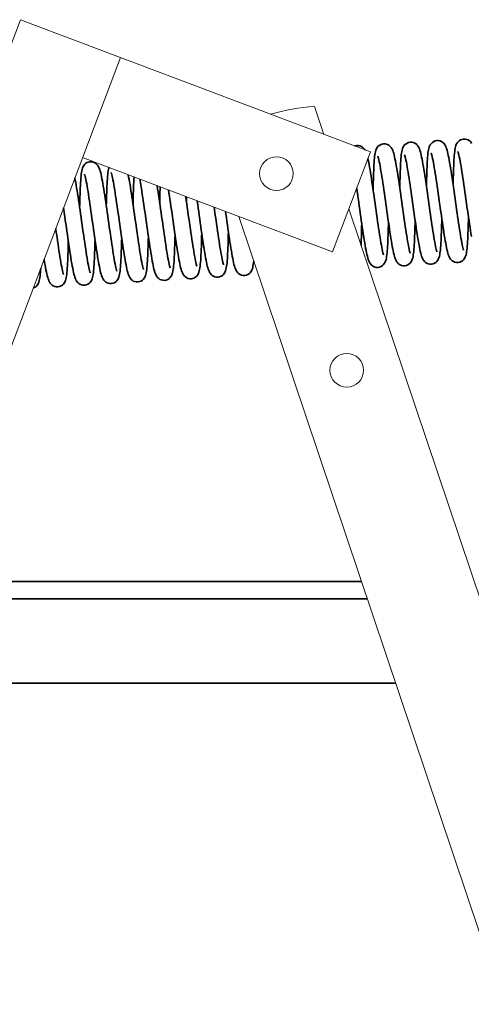
# Model space of a CAD drawing. Units: millimetres. Extents: x 0 to 26431, y 0 to 8410.
# Drawn here: x 2016 to 2101, y 3443 to 3628 of the extents above; entities that cross this region are included whole.
import ezdxf

# ---------------------------------------------------------------- set-up
doc = ezdxf.new("R2010")
doc.units = ezdxf.units.MM
doc.header["$LTSCALE"] = 10
doc.layers.get('0').update_dxf_attribs({"lineweight": 0})
doc.layers.add('Visible Edges(ISO)', color=7, linetype='Continuous', lineweight=35)

# ---------------------------------------------------------------- blocks, each defined once
blk = doc.blocks.new('leuning')
for p, q in [((785, 65), (1300, 65)), ((1300, -5), (1300, 65)), ((785, 45), (1300, 45)), ((1280, -5), (1280, 45)), ((1280, -5), (1300, -5))]:
    blk.add_line(p, q)
blk.add_circle((1290, 10), 3.15)
blk = doc.blocks.new('beugel3Z0RO0W3')
for p, q in [((10, 283.2), (10, 288.73)), ((-10, 273.71), (-10, -8.73)), ((10, -8.73), (10, 268.52))]:
    blk.add_line(p, q)
blk.add_circle((0, 240), 3.15)
blk.add_arc((0, 250), 40, 75.5225, 87.529)

msp = doc.modelspace()

# ---------------------------------------------------------------- linework, layer by layer
at = {"layer": 'Visible Edges(ISO)'}
for p, q in [((1998.165, 3522.574), (2080.319, 3522.574)), ((2081.395, 3519.374), (1996.955, 3519.374)), ((1990.984, 3503.574), (2086.703, 3503.574))]:
    msp.add_line(p, q, dxfattribs=at)
at = {"layer": 'Visible Edges(ISO)', "flags": 128}
for points in [[(2097.475, 3596.845), (2097.491, 3597.498), (2097.507, 3598.133), (2097.524, 3598.748), (2097.543, 3599.342), (2097.564, 3599.912), (2097.586, 3600.454), (2097.61, 3600.966), (2097.637, 3601.446), (2097.665, 3601.895), (2097.697, 3602.312), (2097.731, 3602.694), (2097.769, 3603.042), (2097.811, 3603.358), (2097.86, 3603.649), (2097.919, 3603.923), (2098.002, 3604.2), (2098.059, 3604.349), (2098.138, 3604.511), (2098.246, 3604.688), (2098.396, 3604.875), (2098.592, 3605.055), (2098.835, 3605.211), (2099.113, 3605.323), (2099.413, 3605.381), (2099.72, 3605.379), (2100.016, 3605.318), (2100.286, 3605.206), (2100.517, 3605.058), (2100.702, 3604.893), (2100.843, 3604.728), (2100.949, 3604.572)], [(2079.059, 3604.073), (2079.149, 3604.109), (2079.45, 3604.167), (2079.756, 3604.165), (2080.053, 3604.104), (2080.323, 3603.992), (2080.554, 3603.844), (2080.739, 3603.679), (2080.88, 3603.514), (2080.986, 3603.359), (2080.996, 3603.341)], [(2082.503, 3595.934), (2082.518, 3596.588), (2082.535, 3597.224), (2082.552, 3597.839), (2082.571, 3598.432), (2082.592, 3599.001), (2082.614, 3599.544), (2082.638, 3600.057), (2082.664, 3600.537), (2082.693, 3600.985), (2082.724, 3601.4), (2082.759, 3601.783), (2082.797, 3602.132), (2082.839, 3602.449), (2082.887, 3602.738), (2082.947, 3603.013), (2083.028, 3603.291), (2083.087, 3603.44), (2083.166, 3603.602), (2083.275, 3603.779), (2083.424, 3603.965), (2083.62, 3604.145), (2083.863, 3604.301), (2084.141, 3604.413), (2084.442, 3604.471), (2084.748, 3604.468), (2085.044, 3604.408), (2085.314, 3604.296), (2085.545, 3604.147), (2085.73, 3603.982), (2085.871, 3603.817), (2085.977, 3603.662), (2086.058, 3603.518), (2086.18, 3603.251), (2086.275, 3602.987), (2086.361, 3602.705), (2086.442, 3602.398), (2086.521, 3602.064), (2086.599, 3601.697), (2086.68, 3601.295), (2086.763, 3600.859), (2086.847, 3600.39), (2086.933, 3599.891), (2087.02, 3599.36), (2087.109, 3598.8), (2087.2, 3598.215), (2087.292, 3597.609), (2087.385, 3596.984), (2087.479, 3596.341), (2087.574, 3595.682), (2087.67, 3595.012), (2087.766, 3594.334), (2087.862, 3593.654), (2087.958, 3592.97), (2088.055, 3592.286), (2088.151, 3591.607), (2088.247, 3590.938), (2088.342, 3590.282), (2088.436, 3589.637), (2088.529, 3589.01), (2088.621, 3588.404), (2088.71, 3587.824), (2088.799, 3587.271), (2088.885, 3586.746), (2088.97, 3586.255), (2089.051, 3585.8), (2089.13, 3585.386), (2089.206, 3585.012), (2089.278, 3584.685), (2089.344, 3584.411), (2089.402, 3584.196), (2089.428, 3584.114), (2089.449, 3584.05), (2089.464, 3584.009), (2089.47, 3583.994)], [(2087.494, 3596.238), (2087.509, 3596.891), (2087.525, 3597.527), (2087.543, 3598.141), (2087.562, 3598.735), (2087.582, 3599.305), (2087.605, 3599.848), (2087.629, 3600.359), (2087.655, 3600.84), (2087.684, 3601.288), (2087.715, 3601.705), (2087.75, 3602.087), (2087.787, 3602.435), (2087.829, 3602.751), (2087.878, 3603.042), (2087.937, 3603.316), (2088.02, 3603.593), (2088.078, 3603.742), (2088.156, 3603.905), (2088.265, 3604.081), (2088.414, 3604.268), (2088.611, 3604.448), (2088.853, 3604.604), (2089.131, 3604.716), (2089.432, 3604.774), (2089.738, 3604.772), (2090.034, 3604.711), (2090.304, 3604.599), (2090.535, 3604.451), (2090.721, 3604.286), (2090.862, 3604.121), (2090.968, 3603.966), (2091.049, 3603.822), (2091.17, 3603.555), (2091.266, 3603.29), (2091.352, 3603.008), (2091.432, 3602.703), (2091.511, 3602.369), (2091.59, 3602.002), (2091.671, 3601.6), (2091.753, 3601.163), (2091.838, 3600.695), (2091.923, 3600.195), (2092.011, 3599.663), (2092.1, 3599.103), (2092.191, 3598.519), (2092.283, 3597.913), (2092.376, 3597.288), (2092.47, 3596.645), (2092.565, 3595.985), (2092.661, 3595.315), (2092.757, 3594.638), (2092.853, 3593.958), (2092.949, 3593.273), (2093.046, 3592.589), (2093.142, 3591.911), (2093.238, 3591.242), (2093.332, 3590.585), (2093.427, 3589.94), (2093.52, 3589.313), (2093.611, 3588.707), (2093.701, 3588.128), (2093.789, 3587.574), (2093.876, 3587.049), (2093.96, 3586.558), (2094.042, 3586.103), (2094.121, 3585.689), (2094.197, 3585.316), (2094.269, 3584.989), (2094.335, 3584.715), (2094.393, 3584.5), (2094.419, 3584.417), (2094.44, 3584.354), (2094.455, 3584.313), (2094.461, 3584.298)], [(2092.485, 3596.541), (2092.5, 3597.195), (2092.516, 3597.831), (2092.534, 3598.446), (2092.553, 3599.039), (2092.573, 3599.608), (2092.595, 3600.151), (2092.62, 3600.664), (2092.646, 3601.144), (2092.675, 3601.592), (2092.706, 3602.007), (2092.74, 3602.39), (2092.778, 3602.739), (2092.82, 3603.056), (2092.868, 3603.345), (2092.929, 3603.62), (2093.01, 3603.898), (2093.068, 3604.047), (2093.148, 3604.209), (2093.256, 3604.386), (2093.406, 3604.572), (2093.604, 3604.753), (2093.846, 3604.909), (2094.125, 3605.021), (2094.425, 3605.078), (2094.731, 3605.075), (2095.027, 3605.014), (2095.297, 3604.902), (2095.528, 3604.753), (2095.713, 3604.588), (2095.853, 3604.423), (2095.959, 3604.268), (2096.04, 3604.124), (2096.161, 3603.857), (2096.257, 3603.592), (2096.341, 3603.314), (2096.421, 3603.01), (2096.501, 3602.674), (2096.581, 3602.305), (2096.662, 3601.903), (2096.744, 3601.467), (2096.829, 3600.995), (2096.915, 3600.491), (2097.003, 3599.959), (2097.092, 3599.4), (2097.182, 3598.818), (2097.274, 3598.212), (2097.367, 3597.584), (2097.462, 3596.939), (2097.557, 3596.281), (2097.652, 3595.614), (2097.748, 3594.937), (2097.845, 3594.253), (2097.941, 3593.568), (2098.038, 3592.886), (2098.133, 3592.21), (2098.229, 3591.54), (2098.324, 3590.881), (2098.418, 3590.236), (2098.511, 3589.611), (2098.603, 3589.007), (2098.693, 3588.426), (2098.781, 3587.871), (2098.868, 3587.347), (2098.952, 3586.858), (2099.033, 3586.404), (2099.113, 3585.988), (2099.188, 3585.616), (2099.259, 3585.291), (2099.326, 3585.018), (2099.384, 3584.803), (2099.431, 3584.657), (2099.446, 3584.616), (2099.451, 3584.601)], [(2081.534, 3601.739), (2081.608, 3601.395), (2081.689, 3600.993), (2081.772, 3600.556), (2081.856, 3600.088), (2081.942, 3599.588), (2082.029, 3599.056), (2082.119, 3598.496), (2082.209, 3597.912), (2082.301, 3597.306), (2082.394, 3596.681), (2082.488, 3596.038), (2082.583, 3595.378), (2082.679, 3594.708), (2082.775, 3594.031), (2082.871, 3593.351), (2082.968, 3592.666), (2083.064, 3591.982), (2083.161, 3591.304), (2083.256, 3590.635), (2083.351, 3589.978), (2083.445, 3589.333), (2083.538, 3588.706), (2083.63, 3588.1), (2083.72, 3587.521), (2083.808, 3586.967), (2083.895, 3586.442), (2083.979, 3585.951), (2084.06, 3585.496), (2084.139, 3585.082), (2084.215, 3584.709), (2084.287, 3584.382), (2084.353, 3584.108), (2084.412, 3583.893), (2084.437, 3583.81), (2084.458, 3583.747), (2084.473, 3583.706), (2084.479, 3583.691)], [(2090.365, 3590.209), (2090.35, 3589.556), (2090.334, 3588.921), (2090.316, 3588.306), (2090.297, 3587.712), (2090.277, 3587.142), (2090.254, 3586.599), (2090.23, 3586.088), (2090.204, 3585.608), (2090.175, 3585.158), (2090.144, 3584.742), (2090.109, 3584.36), (2090.072, 3584.012), (2090.03, 3583.696), (2089.981, 3583.405), (2089.921, 3583.131), (2089.839, 3582.854), (2089.781, 3582.705), (2089.703, 3582.543), (2089.594, 3582.366), (2089.445, 3582.179), (2089.248, 3581.999), (2089.005, 3581.843), (2088.728, 3581.73), (2088.427, 3581.672), (2088.121, 3581.675), (2087.825, 3581.735), (2087.555, 3581.848), (2087.323, 3581.995), (2087.138, 3582.161), (2086.997, 3582.326), (2086.891, 3582.481), (2086.81, 3582.625), (2086.689, 3582.892), (2086.593, 3583.156), (2086.507, 3583.438), (2086.426, 3583.744), (2086.348, 3584.077), (2086.269, 3584.444), (2086.188, 3584.847), (2086.105, 3585.284), (2086.021, 3585.752), (2085.936, 3586.252), (2085.848, 3586.784), (2085.759, 3587.344), (2085.668, 3587.928), (2085.576, 3588.534), (2085.483, 3589.159), (2085.389, 3589.802), (2085.294, 3590.462), (2085.198, 3591.132), (2085.102, 3591.809), (2085.006, 3592.489), (2084.91, 3593.174), (2084.813, 3593.858), (2084.717, 3594.536), (2084.621, 3595.205), (2084.527, 3595.862), (2084.432, 3596.507), (2084.339, 3597.134), (2084.248, 3597.74), (2084.158, 3598.319), (2084.069, 3598.873), (2083.983, 3599.398), (2083.898, 3599.889), (2083.817, 3600.343), (2083.738, 3600.758), (2083.662, 3601.131), (2083.59, 3601.458), (2083.524, 3601.732), (2083.466, 3601.947), (2083.44, 3602.03), (2083.419, 3602.093), (2083.404, 3602.134), (2083.398, 3602.149)], [(2095.356, 3590.512), (2095.341, 3589.859), (2095.324, 3589.222), (2095.307, 3588.607), (2095.288, 3588.015), (2095.267, 3587.445), (2095.245, 3586.903), (2095.221, 3586.39), (2095.194, 3585.909), (2095.166, 3585.462), (2095.135, 3585.047), (2095.1, 3584.664), (2095.062, 3584.315), (2095.02, 3583.998), (2094.972, 3583.708), (2094.912, 3583.433), (2094.83, 3583.156), (2094.772, 3583.007), (2094.693, 3582.845), (2094.584, 3582.668), (2094.435, 3582.482), (2094.236, 3582.3), (2093.995, 3582.145), (2093.716, 3582.033), (2093.416, 3581.976), (2093.109, 3581.978), (2092.813, 3582.04), (2092.543, 3582.152), (2092.313, 3582.3), (2092.128, 3582.466), (2091.987, 3582.631), (2091.881, 3582.786), (2091.8, 3582.929), (2091.679, 3583.197), (2091.583, 3583.461), (2091.499, 3583.739), (2091.42, 3584.043), (2091.34, 3584.379), (2091.26, 3584.748), (2091.179, 3585.15), (2091.096, 3585.587), (2091.012, 3586.059), (2090.925, 3586.562), (2090.838, 3587.095), (2090.748, 3587.654), (2090.658, 3588.236), (2090.566, 3588.842), (2090.473, 3589.469), (2090.379, 3590.114), (2090.284, 3590.773), (2090.188, 3591.44), (2090.092, 3592.117), (2089.996, 3592.8), (2089.899, 3593.486), (2089.803, 3594.168), (2089.707, 3594.844), (2089.611, 3595.513), (2089.516, 3596.173), (2089.422, 3596.818), (2089.329, 3597.443), (2089.238, 3598.046), (2089.148, 3598.628), (2089.059, 3599.183), (2088.973, 3599.707), (2088.889, 3600.196), (2088.807, 3600.65), (2088.728, 3601.065), (2088.652, 3601.438), (2088.581, 3601.763), (2088.515, 3602.036), (2088.456, 3602.25), (2088.41, 3602.397), (2088.395, 3602.438), (2088.389, 3602.452)], [(2100.347, 3590.816), (2100.331, 3590.162), (2100.315, 3589.527), (2100.298, 3588.913), (2100.279, 3588.319), (2100.258, 3587.749), (2100.236, 3587.206), (2100.212, 3586.694), (2100.185, 3586.214), (2100.157, 3585.765), (2100.125, 3585.349), (2100.091, 3584.966), (2100.053, 3584.618), (2100.011, 3584.302), (2099.962, 3584.011), (2099.903, 3583.738), (2099.82, 3583.461), (2099.762, 3583.312), (2099.684, 3583.149), (2099.576, 3582.973), (2099.426, 3582.786), (2099.23, 3582.605), (2098.987, 3582.45), (2098.709, 3582.337), (2098.409, 3582.279), (2098.103, 3582.282), (2097.806, 3582.342), (2097.536, 3582.454), (2097.305, 3582.602), (2097.12, 3582.768), (2096.979, 3582.933), (2096.873, 3583.088), (2096.792, 3583.232), (2096.67, 3583.499), (2096.575, 3583.763), (2096.489, 3584.045), (2096.408, 3584.351), (2096.33, 3584.684), (2096.251, 3585.051), (2096.17, 3585.454), (2096.087, 3585.89), (2096.003, 3586.359), (2095.917, 3586.859), (2095.83, 3587.39), (2095.74, 3587.95), (2095.65, 3588.535), (2095.558, 3589.141), (2095.465, 3589.765), (2095.371, 3590.409), (2095.276, 3591.068), (2095.18, 3591.739), (2095.084, 3592.415), (2094.988, 3593.096), (2094.891, 3593.78), (2094.795, 3594.464), (2094.698, 3595.143), (2094.603, 3595.812), (2094.508, 3596.469), (2094.414, 3597.113), (2094.321, 3597.741), (2094.229, 3598.346), (2094.139, 3598.926), (2094.051, 3599.48), (2093.964, 3600.004), (2093.88, 3600.496), (2093.798, 3600.95), (2093.72, 3601.365), (2093.643, 3601.738), (2093.572, 3602.065), (2093.506, 3602.339), (2093.447, 3602.554), (2093.422, 3602.637), (2093.401, 3602.7), (2093.386, 3602.741), (2093.38, 3602.756)], [(2100.908, 3587.163), (2100.82, 3587.694), (2100.731, 3588.254), (2100.64, 3588.839), (2100.548, 3589.445), (2100.456, 3590.07), (2100.362, 3590.713), (2100.267, 3591.372), (2100.171, 3592.042), (2100.075, 3592.719), (2099.978, 3593.4), (2099.882, 3594.083), (2099.785, 3594.767), (2099.689, 3595.446), (2099.594, 3596.116), (2099.499, 3596.772), (2099.405, 3597.416), (2099.312, 3598.044), (2099.22, 3598.65), (2099.13, 3599.23), (2099.042, 3599.783), (2098.955, 3600.307), (2098.871, 3600.799), (2098.789, 3601.254), (2098.71, 3601.668), (2098.634, 3602.041), (2098.562, 3602.368), (2098.496, 3602.643), (2098.438, 3602.857), (2098.412, 3602.94), (2098.391, 3603.004), (2098.376, 3603.044), (2098.371, 3603.059)], [(2027.604, 3592.596), (2027.62, 3593.248), (2027.636, 3593.884), (2027.654, 3594.501), (2027.672, 3595.095), (2027.693, 3595.663), (2027.715, 3596.204), (2027.739, 3596.717), (2027.766, 3597.2), (2027.795, 3597.649), (2027.826, 3598.062), (2027.859, 3598.441), (2027.896, 3598.789), (2027.939, 3599.108), (2027.989, 3599.401), (2028.049, 3599.675), (2028.131, 3599.952), (2028.189, 3600.101), (2028.267, 3600.263), (2028.376, 3600.441), (2028.526, 3600.627), (2028.723, 3600.808), (2028.966, 3600.964), (2029.244, 3601.076), (2029.545, 3601.133), (2029.851, 3601.13), (2030.147, 3601.069), (2030.417, 3600.956), (2030.648, 3600.808), (2030.833, 3600.643), (2030.973, 3600.478), (2031.079, 3600.323), (2031.16, 3600.179), (2031.281, 3599.912), (2031.377, 3599.647), (2031.463, 3599.366), (2031.543, 3599.061), (2031.621, 3598.728), (2031.701, 3598.36), (2031.782, 3597.957), (2031.864, 3597.52), (2031.948, 3597.052), (2032.034, 3596.552), (2032.122, 3596.02), (2032.211, 3595.46), (2032.302, 3594.875), (2032.394, 3594.269), (2032.486, 3593.645), (2032.581, 3593.001), (2032.676, 3592.341), (2032.771, 3591.671), (2032.867, 3590.995), (2032.964, 3590.315), (2033.06, 3589.63), (2033.157, 3588.946), (2033.253, 3588.267), (2033.348, 3587.599), (2033.443, 3586.942), (2033.537, 3586.297), (2033.63, 3585.67), (2033.722, 3585.065), (2033.812, 3584.485), (2033.9, 3583.931), (2033.987, 3583.407), (2034.071, 3582.915), (2034.153, 3582.461), (2034.232, 3582.047), (2034.308, 3581.673), (2034.379, 3581.347), (2034.445, 3581.073), (2034.504, 3580.858), (2034.529, 3580.775), (2034.55, 3580.712), (2034.565, 3580.671), (2034.571, 3580.656)], [(2032.595, 3592.9), (2032.611, 3593.553), (2032.627, 3594.19), (2032.644, 3594.806), (2032.663, 3595.398), (2032.684, 3595.966), (2032.706, 3596.509), (2032.73, 3597.022), (2032.757, 3597.504), (2032.785, 3597.951), (2032.816, 3598.365), (2032.85, 3598.747), (2032.889, 3599.097), (2032.931, 3599.415), (2032.979, 3599.704), (2033.038, 3599.978), (2033.067, 3600.073)], [(2026.703, 3598.089), (2026.711, 3598.053), (2026.791, 3597.652), (2026.874, 3597.216), (2026.958, 3596.747), (2027.044, 3596.247), (2027.131, 3595.717), (2027.22, 3595.158), (2027.311, 3594.573), (2027.403, 3593.966), (2027.496, 3593.341), (2027.59, 3592.699), (2027.685, 3592.041), (2027.78, 3591.37), (2027.877, 3590.692), (2027.973, 3590.011), (2028.069, 3589.329), (2028.166, 3588.646), (2028.262, 3587.966), (2028.358, 3587.296), (2028.452, 3586.64), (2028.546, 3585.997), (2028.639, 3585.37), (2028.731, 3584.763), (2028.821, 3584.182), (2028.909, 3583.63), (2028.996, 3583.106), (2029.08, 3582.614), (2029.162, 3582.159), (2029.24, 3581.745), (2029.316, 3581.372), (2029.389, 3581.044), (2029.455, 3580.769), (2029.513, 3580.555), (2029.56, 3580.409), (2029.575, 3580.367), (2029.58, 3580.353)], [(2035.466, 3586.871), (2035.451, 3586.217), (2035.435, 3585.581), (2035.417, 3584.966), (2035.398, 3584.373), (2035.378, 3583.804), (2035.356, 3583.261), (2035.331, 3582.748), (2035.305, 3582.268), (2035.277, 3581.82), (2035.245, 3581.405), (2035.211, 3581.022), (2035.173, 3580.673), (2035.131, 3580.356), (2035.083, 3580.067), (2035.022, 3579.792), (2034.941, 3579.514), (2034.883, 3579.365), (2034.803, 3579.203), (2034.695, 3579.026), (2034.546, 3578.84), (2034.349, 3578.66), (2034.106, 3578.504), (2033.829, 3578.392), (2033.528, 3578.334), (2033.222, 3578.337), (2032.925, 3578.398), (2032.656, 3578.51), (2032.424, 3578.658), (2032.239, 3578.823), (2032.098, 3578.988), (2031.992, 3579.143), (2031.911, 3579.287), (2031.79, 3579.554), (2031.695, 3579.818), (2031.609, 3580.1), (2031.527, 3580.407), (2031.449, 3580.741), (2031.37, 3581.108), (2031.289, 3581.51), (2031.207, 3581.946), (2031.123, 3582.415), (2031.037, 3582.915), (2030.949, 3583.445), (2030.86, 3584.005), (2030.769, 3584.59), (2030.677, 3585.197), (2030.585, 3585.821), (2030.491, 3586.464), (2030.396, 3587.123), (2030.3, 3587.793), (2030.204, 3588.471), (2030.108, 3589.151), (2030.011, 3589.835), (2029.914, 3590.519), (2029.818, 3591.198), (2029.723, 3591.867), (2029.628, 3592.524), (2029.534, 3593.168), (2029.441, 3593.795), (2029.349, 3594.401), (2029.259, 3594.981), (2029.171, 3595.534), (2029.084, 3596.059), (2029, 3596.55), (2028.918, 3597.005), (2028.84, 3597.419), (2028.763, 3597.793), (2028.691, 3598.12), (2028.625, 3598.394), (2028.567, 3598.609), (2028.542, 3598.691), (2028.52, 3598.755), (2028.505, 3598.796), (2028.5, 3598.811)], [(2040.457, 3587.174), (2040.442, 3586.521), (2040.426, 3585.886), (2040.408, 3585.271), (2040.389, 3584.677), (2040.369, 3584.107), (2040.346, 3583.565), (2040.322, 3583.053), (2040.296, 3582.573), (2040.267, 3582.124), (2040.236, 3581.707), (2040.202, 3581.325), (2040.164, 3580.977), (2040.122, 3580.661), (2040.073, 3580.37), (2040.014, 3580.096), (2039.931, 3579.819), (2039.873, 3579.67), (2039.795, 3579.508), (2039.687, 3579.331), (2039.537, 3579.144), (2039.34, 3578.964), (2039.098, 3578.808), (2038.82, 3578.696), (2038.519, 3578.638), (2038.213, 3578.64), (2037.917, 3578.701), (2037.647, 3578.813), (2037.416, 3578.961), (2037.231, 3579.126), (2037.089, 3579.291), (2036.983, 3579.446), (2036.902, 3579.59), (2036.781, 3579.857), (2036.685, 3580.122), (2036.599, 3580.404), (2036.519, 3580.709), (2036.44, 3581.043), (2036.361, 3581.41), (2036.28, 3581.812), (2036.198, 3582.249), (2036.114, 3582.717), (2036.028, 3583.217), (2035.94, 3583.749), (2035.851, 3584.309), (2035.76, 3584.893), (2035.668, 3585.499), (2035.576, 3586.124), (2035.481, 3586.768), (2035.386, 3587.427), (2035.291, 3588.097), (2035.194, 3588.774), (2035.098, 3589.454), (2035.002, 3590.139), (2034.905, 3590.823), (2034.809, 3591.501), (2034.713, 3592.17), (2034.619, 3592.827), (2034.525, 3593.472), (2034.431, 3594.099), (2034.34, 3594.705), (2034.25, 3595.284), (2034.162, 3595.838), (2034.075, 3596.363), (2033.991, 3596.854), (2033.909, 3597.309), (2033.83, 3597.723), (2033.754, 3598.096), (2033.682, 3598.423), (2033.616, 3598.697), (2033.558, 3598.912), (2033.532, 3598.995), (2033.511, 3599.058), (2033.496, 3599.099), (2033.49, 3599.114)], [(2036.682, 3598.707), (2036.692, 3598.662), (2036.773, 3598.26), (2036.855, 3597.823), (2036.939, 3597.355), (2037.025, 3596.855), (2037.112, 3596.324), (2037.202, 3595.764), (2037.293, 3595.179), (2037.384, 3594.573), (2037.477, 3593.948), (2037.571, 3593.305), (2037.666, 3592.646), (2037.762, 3591.976), (2037.858, 3591.299), (2037.954, 3590.618), (2038.051, 3589.934), (2038.147, 3589.25), (2038.244, 3588.572), (2038.339, 3587.903), (2038.434, 3587.246), (2038.528, 3586.602), (2038.621, 3585.974), (2038.713, 3585.369), (2038.803, 3584.789), (2038.891, 3584.236), (2038.977, 3583.711), (2039.062, 3583.219), (2039.144, 3582.765), (2039.222, 3582.351), (2039.298, 3581.977), (2039.37, 3581.65), (2039.436, 3581.376), (2039.495, 3581.162), (2039.52, 3581.079), (2039.541, 3581.015), (2039.556, 3580.975), (2039.562, 3580.96)], [(2037.586, 3593.203), (2037.601, 3593.857), (2037.618, 3594.493), (2037.635, 3595.107), (2037.654, 3595.7), (2037.675, 3596.27), (2037.697, 3596.813), (2037.721, 3597.326), (2037.747, 3597.805), (2037.776, 3598.254), (2037.779, 3598.293)], [(2045.448, 3587.478), (2045.433, 3586.824), (2045.416, 3586.187), (2045.399, 3585.572), (2045.38, 3584.98), (2045.359, 3584.411), (2045.337, 3583.868), (2045.313, 3583.355), (2045.287, 3582.874), (2045.258, 3582.427), (2045.227, 3582.012), (2045.193, 3581.63), (2045.155, 3581.28), (2045.112, 3580.963), (2045.064, 3580.674), (2045.004, 3580.399), (2044.922, 3580.121), (2044.864, 3579.972), (2044.785, 3579.81), (2044.676, 3579.633), (2044.527, 3579.447), (2044.329, 3579.266), (2044.087, 3579.11), (2043.808, 3578.998), (2043.508, 3578.941), (2043.201, 3578.944), (2042.906, 3579.005), (2042.635, 3579.117), (2042.405, 3579.265), (2042.22, 3579.431), (2042.079, 3579.596), (2041.974, 3579.751), (2041.892, 3579.895), (2041.771, 3580.162), (2041.675, 3580.426), (2041.592, 3580.705), (2041.512, 3581.009), (2041.432, 3581.345), (2041.352, 3581.714), (2041.271, 3582.115), (2041.188, 3582.552), (2041.104, 3583.024), (2041.018, 3583.528), (2040.93, 3584.06), (2040.841, 3584.619), (2040.75, 3585.201), (2040.658, 3585.807), (2040.565, 3586.435), (2040.471, 3587.08), (2040.376, 3587.738), (2040.281, 3588.405), (2040.185, 3589.082), (2040.088, 3589.766), (2039.991, 3590.451), (2039.895, 3591.133), (2039.799, 3591.809), (2039.703, 3592.479), (2039.608, 3593.138), (2039.514, 3593.783), (2039.421, 3594.408), (2039.33, 3595.012), (2039.24, 3595.593), (2039.151, 3596.148), (2039.065, 3596.672), (2038.981, 3597.161), (2038.899, 3597.615), (2038.847, 3597.889)], [(2042.098, 3596.661), (2042.103, 3596.628), (2042.192, 3596.068), (2042.283, 3595.484), (2042.375, 3594.878), (2042.468, 3594.253), (2042.562, 3593.61), (2042.657, 3592.95), (2042.753, 3592.28), (2042.849, 3591.603), (2042.945, 3590.923), (2043.041, 3590.238), (2043.138, 3589.554), (2043.234, 3588.876), (2043.33, 3588.207), (2043.425, 3587.55), (2043.519, 3586.905), (2043.612, 3586.278), (2043.704, 3585.672), (2043.793, 3585.093), (2043.882, 3584.539), (2043.968, 3584.014), (2044.053, 3583.523), (2044.134, 3583.069), (2044.213, 3582.654), (2044.289, 3582.281), (2044.361, 3581.954), (2044.427, 3581.68), (2044.486, 3581.465), (2044.511, 3581.382), (2044.532, 3581.319), (2044.547, 3581.278), (2044.553, 3581.263)], [(2042.577, 3593.506), (2042.592, 3594.16), (2042.608, 3594.797), (2042.626, 3595.412), (2042.645, 3596.004), (2042.661, 3596.448)], [(2085.374, 3589.906), (2085.359, 3589.252), (2085.343, 3588.615), (2085.325, 3588), (2085.306, 3587.408), (2085.286, 3586.839), (2085.263, 3586.296), (2085.239, 3585.783), (2085.213, 3585.302), (2085.184, 3584.855), (2085.153, 3584.44), (2085.119, 3584.057), (2085.081, 3583.708), (2085.039, 3583.391), (2084.991, 3583.102), (2084.93, 3582.826), (2084.849, 3582.549), (2084.79, 3582.4), (2084.711, 3582.238), (2084.603, 3582.061), (2084.453, 3581.875), (2084.255, 3581.693), (2084.013, 3581.538), (2083.734, 3581.426), (2083.434, 3581.369), (2083.127, 3581.371), (2082.832, 3581.433), (2082.562, 3581.545), (2082.331, 3581.693), (2082.146, 3581.859), (2082.005, 3582.024), (2081.9, 3582.179), (2081.818, 3582.323), (2081.698, 3582.59), (2081.601, 3582.854), (2081.518, 3583.132), (2081.438, 3583.436), (2081.358, 3583.773), (2081.278, 3584.141), (2081.197, 3584.543), (2081.115, 3584.98), (2081.03, 3585.452), (2080.944, 3585.955), (2080.856, 3586.488), (2080.767, 3587.047), (2080.677, 3587.629), (2080.585, 3588.235), (2080.491, 3588.863), (2080.397, 3589.508), (2080.302, 3590.166), (2080.207, 3590.833), (2080.111, 3591.51), (2080.014, 3592.194), (2079.918, 3592.879), (2079.821, 3593.561), (2079.725, 3594.237), (2079.63, 3594.906), (2079.535, 3595.566), (2079.44, 3596.211)], [(2050.439, 3587.781), (2050.424, 3587.128), (2050.407, 3586.493), (2050.39, 3585.878), (2050.371, 3585.284), (2050.35, 3584.714), (2050.328, 3584.172), (2050.304, 3583.66), (2050.278, 3583.18), (2050.249, 3582.731), (2050.217, 3582.314), (2050.183, 3581.932), (2050.145, 3581.584), (2050.103, 3581.268), (2050.054, 3580.977), (2049.995, 3580.703), (2049.912, 3580.426), (2049.855, 3580.277), (2049.777, 3580.115), (2049.668, 3579.938), (2049.519, 3579.751), (2049.322, 3579.571), (2049.079, 3579.415), (2048.801, 3579.302), (2048.501, 3579.245), (2048.195, 3579.247), (2047.898, 3579.308), (2047.628, 3579.42), (2047.397, 3579.568), (2047.212, 3579.733), (2047.071, 3579.898), (2046.965, 3580.053), (2046.884, 3580.197), (2046.762, 3580.464), (2046.667, 3580.729), (2046.581, 3581.011), (2046.5, 3581.316), (2046.422, 3581.649), (2046.343, 3582.017), (2046.262, 3582.419), (2046.179, 3582.856), (2046.095, 3583.324), (2046.009, 3583.824), (2045.922, 3584.356), (2045.832, 3584.916), (2045.742, 3585.5), (2045.65, 3586.106), (2045.557, 3586.731), (2045.463, 3587.375), (2045.368, 3588.034), (2045.272, 3588.704), (2045.176, 3589.381), (2045.08, 3590.061), (2044.983, 3590.746), (2044.887, 3591.43), (2044.79, 3592.108), (2044.695, 3592.777), (2044.6, 3593.434), (2044.506, 3594.079), (2044.413, 3594.706), (2044.321, 3595.312), (2044.238, 3595.852)], [(2047.446, 3594.639), (2047.46, 3594.549), (2047.554, 3593.904), (2047.649, 3593.246), (2047.744, 3592.579), (2047.84, 3591.902), (2047.937, 3591.218), (2048.033, 3590.533), (2048.13, 3589.851), (2048.226, 3589.175), (2048.321, 3588.505), (2048.416, 3587.846), (2048.511, 3587.201), (2048.603, 3586.576), (2048.695, 3585.973), (2048.785, 3585.391), (2048.874, 3584.836), (2048.96, 3584.312), (2049.044, 3583.823), (2049.126, 3583.369), (2049.205, 3582.954), (2049.28, 3582.581), (2049.352, 3582.256), (2049.418, 3581.983), (2049.476, 3581.768), (2049.523, 3581.622), (2049.538, 3581.581), (2049.544, 3581.567)], [(2047.568, 3593.81), (2047.583, 3594.463), (2047.586, 3594.586)], [(2030.476, 3586.567), (2030.46, 3585.914), (2030.444, 3585.278), (2030.427, 3584.664), (2030.408, 3584.07), (2030.387, 3583.5), (2030.365, 3582.957), (2030.341, 3582.446), (2030.314, 3581.966), (2030.286, 3581.517), (2030.254, 3581.101), (2030.22, 3580.718), (2030.182, 3580.37), (2030.14, 3580.054), (2030.091, 3579.763), (2030.032, 3579.489), (2029.949, 3579.212), (2029.891, 3579.063), (2029.813, 3578.9), (2029.705, 3578.724), (2029.555, 3578.537), (2029.359, 3578.357), (2029.116, 3578.201), (2028.839, 3578.089), (2028.538, 3578.031), (2028.232, 3578.033), (2027.935, 3578.094), (2027.665, 3578.206), (2027.434, 3578.354), (2027.249, 3578.519), (2027.108, 3578.684), (2027.002, 3578.839), (2026.921, 3578.983), (2026.799, 3579.25), (2026.704, 3579.515), (2026.618, 3579.797), (2026.537, 3580.102), (2026.459, 3580.436), (2026.38, 3580.803), (2026.299, 3581.205), (2026.216, 3581.642), (2026.132, 3582.111), (2026.046, 3582.61), (2025.959, 3583.142), (2025.869, 3583.702), (2025.779, 3584.286), (2025.687, 3584.892), (2025.594, 3585.517), (2025.5, 3586.16), (2025.405, 3586.82), (2025.309, 3587.49), (2025.213, 3588.167), (2025.117, 3588.847), (2025.02, 3589.532), (2024.924, 3590.216), (2024.827, 3590.894), (2024.732, 3591.563), (2024.637, 3592.22), (2024.595, 3592.51)], [(2055.43, 3588.085), (2055.414, 3587.431), (2055.398, 3586.794), (2055.38, 3586.18), (2055.362, 3585.587), (2055.341, 3585.018), (2055.319, 3584.475), (2055.294, 3583.962), (2055.268, 3583.482), (2055.24, 3583.034), (2055.208, 3582.619), (2055.174, 3582.236), (2055.136, 3581.887), (2055.094, 3581.57), (2055.046, 3581.281), (2054.985, 3581.006), (2054.904, 3580.728), (2054.846, 3580.579), (2054.767, 3580.417), (2054.658, 3580.24), (2054.508, 3580.054), (2054.31, 3579.872), (2054.068, 3579.717), (2053.79, 3579.605), (2053.49, 3579.548), (2053.183, 3579.551), (2052.887, 3579.612), (2052.617, 3579.724), (2052.387, 3579.872), (2052.201, 3580.038), (2052.061, 3580.203), (2051.955, 3580.358), (2051.874, 3580.502), (2051.753, 3580.769), (2051.657, 3581.033), (2051.573, 3581.312), (2051.493, 3581.616), (2051.413, 3581.952), (2051.333, 3582.321), (2051.253, 3582.722), (2051.17, 3583.159), (2051.085, 3583.631), (2050.999, 3584.135), (2050.911, 3584.667), (2050.822, 3585.226), (2050.732, 3585.808), (2050.64, 3586.414), (2050.547, 3587.042), (2050.453, 3587.687), (2050.358, 3588.345), (2050.262, 3589.012), (2050.166, 3589.689), (2050.07, 3590.373), (2049.973, 3591.058), (2049.877, 3591.74), (2049.781, 3592.416), (2049.685, 3593.086), (2049.59, 3593.745), (2049.577, 3593.834)], [(2052.771, 3592.627), (2052.83, 3592.21), (2052.926, 3591.53), (2053.023, 3590.846), (2053.12, 3590.162), (2053.216, 3589.483), (2053.311, 3588.814), (2053.406, 3588.157), (2053.5, 3587.513), (2053.593, 3586.885), (2053.685, 3586.279), (2053.775, 3585.7), (2053.863, 3585.146), (2053.95, 3584.621), (2054.034, 3584.13), (2054.116, 3583.676), (2054.195, 3583.261), (2054.271, 3582.888), (2054.343, 3582.561), (2054.409, 3582.287), (2054.467, 3582.072), (2054.493, 3581.989), (2054.514, 3581.926), (2054.528, 3581.885), (2054.534, 3581.87)], [(2023.133, 3588.64), (2023.175, 3588.341), (2023.271, 3587.662), (2023.367, 3586.993), (2023.461, 3586.336), (2023.556, 3585.691), (2023.649, 3585.064), (2023.74, 3584.458), (2023.83, 3583.879), (2023.919, 3583.325), (2024.005, 3582.8), (2024.09, 3582.309), (2024.171, 3581.855), (2024.25, 3581.44), (2024.326, 3581.067), (2024.398, 3580.74), (2024.464, 3580.466), (2024.522, 3580.251), (2024.548, 3580.168), (2024.569, 3580.105), (2024.584, 3580.064), (2024.59, 3580.049)], [(2025.485, 3586.264), (2025.47, 3585.61), (2025.453, 3584.974), (2025.436, 3584.359), (2025.417, 3583.766), (2025.396, 3583.197), (2025.374, 3582.654), (2025.35, 3582.141), (2025.324, 3581.661), (2025.295, 3581.213), (2025.264, 3580.798), (2025.229, 3580.415), (2025.191, 3580.066), (2025.149, 3579.75), (2025.101, 3579.46), (2025.041, 3579.185), (2024.96, 3578.907), (2024.901, 3578.758), (2024.822, 3578.596), (2024.713, 3578.419), (2024.564, 3578.233), (2024.368, 3578.053), (2024.125, 3577.897), (2023.847, 3577.785), (2023.546, 3577.727), (2023.24, 3577.73), (2022.944, 3577.791), (2022.674, 3577.903), (2022.443, 3578.051), (2022.258, 3578.216), (2022.117, 3578.381), (2022.011, 3578.536), (2021.93, 3578.68), (2021.808, 3578.947), (2021.713, 3579.211), (2021.627, 3579.493), (2021.546, 3579.8), (2021.467, 3580.134), (2021.389, 3580.501), (2021.308, 3580.903), (2021.225, 3581.339), (2021.141, 3581.808), (2021.055, 3582.307), (2020.968, 3582.838), (2020.96, 3582.89)], [(2020.323, 3581.206), (2020.304, 3580.91), (2020.273, 3580.494), (2020.238, 3580.111), (2020.201, 3579.763), (2020.159, 3579.447), (2020.11, 3579.156), (2020.05, 3578.882), (2019.968, 3578.605), (2019.91, 3578.456), (2019.832, 3578.293), (2019.723, 3578.117), (2019.574, 3577.93), (2019.377, 3577.75), (2019.135, 3577.594), (2018.926, 3577.51)]]:
    msp.add_lwpolyline(points, dxfattribs=at)
at = {"layer": 'Visible Edges(ISO)'}
for points in [[(2060.166, 3582.557), (2060.165, 3582.539), (2060.127, 3582.191), (2060.085, 3581.875), (2060.036, 3581.584), (2059.977, 3581.31), (2059.894, 3581.033), (2059.836, 3580.884), (2059.758, 3580.721), (2059.65, 3580.545), (2059.5, 3580.358), (2059.304, 3580.178), (2059.061, 3580.022), (2058.783, 3579.909), (2058.483, 3579.852), (2058.176, 3579.854), (2057.88, 3579.915), (2057.61, 3580.027), (2057.379, 3580.175), (2057.194, 3580.34), (2057.052, 3580.505), (2056.947, 3580.66), (2056.865, 3580.804), (2056.744, 3581.071), (2056.649, 3581.335), (2056.562, 3581.617), (2056.482, 3581.923), (2056.404, 3582.256), (2056.324, 3582.623), (2056.243, 3583.026), (2056.161, 3583.463), (2056.077, 3583.931), (2055.991, 3584.431), (2055.903, 3584.963), (2055.814, 3585.523), (2055.723, 3586.107), (2055.631, 3586.713), (2055.539, 3587.338), (2055.445, 3587.981), (2055.349, 3588.641), (2055.254, 3589.311), (2055.158, 3589.988), (2055.061, 3590.668), (2054.965, 3591.353), (2054.898, 3591.823)], [(2080.383, 3589.602), (2080.368, 3588.949), (2080.352, 3588.314), (2080.334, 3587.699), (2080.315, 3587.105), (2080.295, 3586.535), (2080.273, 3585.992), (2080.248, 3585.481)]]:
    msp.add_lwpolyline(points, dxfattribs=at)

# ---------------------------------------------------------------- block references
for name, p, rotation in [('leuning', (1617.749, 2388.673), 69.29748938118938), ('beugel3Z0RO0W3', (2154.019, 3334.613), 18.57120905587066)]:
    msp.add_blockref(name, p, dxfattribs=dict(rotation=rotation))

doc.saveas('drawing.dxf')
